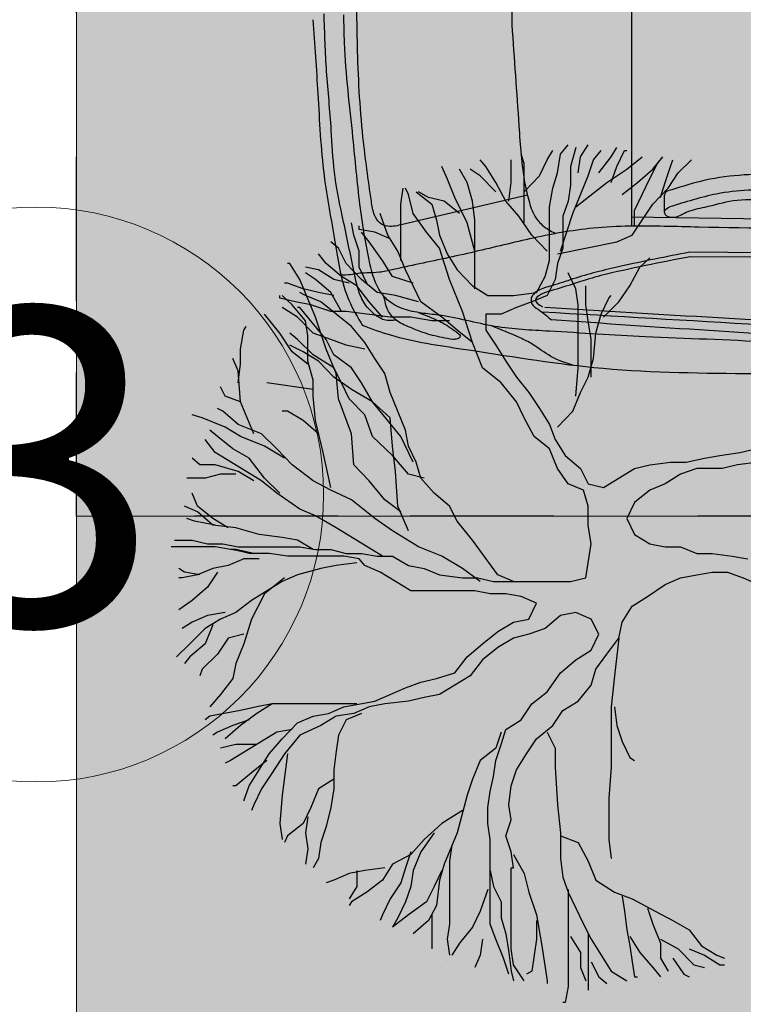
# Model space of a CAD drawing. Units: millimetres. Extents: x 6560 to 249073, y 11971 to 221971.
# Drawn here: x 81553 to 83152, y 100640 to 102815 of the extents above; entities that cross this region are included whole.
import ezdxf

# ---------------------------------------------------------------- set-up
doc = ezdxf.new("R2010")
doc.units = ezdxf.units.MM
doc.header["$LTSCALE"] = 0.5
for name, pattern in [('Demolished', [4.8, 3.2, -1.6]), ('IMPORT-BORDERX2', [444.5, 127, -63.5, 127, -63.5, 0, -63.5]), ('IMPORT-deni', [0])]:
    doc.linetypes.add(name, pattern=pattern)
for name, color, linetype, lineweight in [('0.09', 7, 'Continuous', 9), ('A-DETL-DEMO', 6, 'Demolished', 9), ('A-DETL-GENF', 253, 'Continuous', 18), ('A-DETL-THIN', 7, 'Continuous', 18), ('A-DOOR-GLAZ', 7, 'Continuous', 25), ('S-GRID-IDEN', 160, 'Continuous', 9)]:
    doc.layers.add(name, color=color, linetype=linetype, lineweight=lineweight)
doc.layers.add('G-IMPT', color=7, linetype='Continuous')
doc.styles.add('Avaza Mtavruli', font='Avazam.ttf', dxfattribs={"height": 180})

# ---------------------------------------------------------------- blocks, each defined once
blk = doc.blocks.new('4')
at = {"color": 8}
for p, q in [((6169.3792, 1330.2523), (6169.3792, 1330.2523)), ((6169.4417, 1330.2523), (6169.4417, 1330.2523)), ((6170.5042, 1330.2523), (6170.5042, 1330.2523)), ((6169.473, 1330.1898), (6169.473, 1330.1898)), ((6169.5355, 1330.1898), (6169.5355, 1330.1898)), ((6169.598, 1330.1898), (6169.598, 1330.1898)), ((6169.6605, 1330.1898), (6169.6605, 1330.1898)), ((6170.223, 1330.1898), (6170.223, 1330.1898)), ((6170.2855, 1330.1898), (6170.2855, 1330.1898)), ((6170.348, 1330.1898), (6170.348, 1330.1898)), ((6170.4105, 1330.1898), (6170.4105, 1330.1898)), ((6170.473, 1330.1898), (6170.473, 1330.1898)), ((6170.5355, 1330.1898), (6170.5355, 1330.1898)), ((6169.5042, 1330.1273), (6169.5042, 1330.1273)), ((6169.5667, 1330.1273), (6169.5667, 1330.1273)), ((6169.6292, 1330.1273), (6169.6292, 1330.1273)), ((6169.6917, 1330.1273), (6169.6917, 1330.1273)), ((6169.7542, 1330.1273), (6169.7542, 1330.1273)), ((6169.8167, 1330.1273), (6169.8167, 1330.1273)), ((6169.8792, 1330.1273), (6169.8792, 1330.1273)), ((6169.9417, 1330.1273), (6169.9417, 1330.1273)), ((6170.0042, 1330.1273), (6170.0042, 1330.1273)), ((6170.0667, 1330.1273), (6170.0667, 1330.1273)), ((6170.1292, 1330.1273), (6170.1292, 1330.1273)), ((6170.1917, 1330.1273), (6170.1917, 1330.1273)), ((6170.2542, 1330.1273), (6170.2542, 1330.1273)), ((6170.3167, 1330.1273), (6170.3167, 1330.1273)), ((6170.3792, 1330.1273), (6170.3792, 1330.1273)), ((6170.4417, 1330.1273), (6170.4417, 1330.1273)), ((6170.5042, 1330.1273), (6170.5042, 1330.1273))]:
    blk.add_line(p, q, dxfattribs=at)
at = {"color": 62}
for points in [[(6169.2838, 1333.2529), (6169.3435, 1333.2055), (6169.3614, 1333.1435), (6169.3734, 1333.0851), (6169.4032, 1333.0122), (6169.4421, 1332.9502), (6169.5018, 1332.8882), (6169.5615, 1332.8517), (6169.6601, 1332.8517), (6169.7497, 1332.8627), (6169.7825, 1332.9247), (6169.8004, 1332.9867), (6169.8004, 1333.1945), (6169.8124, 1333.2675), (6169.8303, 1333.3258), (6169.8423, 1333.3988), (6169.8721, 1333.4352)], [(6169.902, 1333.4243), (6169.8811, 1333.3514), (6169.8811, 1333.2784), (6169.8721, 1333.2164), (6169.8512, 1333.1581), (6169.8512, 1333.0341), (6169.8303, 1332.9757), (6169.8214, 1332.9137), (6169.7915, 1332.8517), (6169.7318, 1332.8262), (6169.672, 1332.8043)], [(6169.911, 1333.3258), (6169.9199, 1333.3878), (6169.9498, 1333.4352)], [(6169.9916, 1333.3258), (6170.0394, 1333.3878), (6170.0603, 1333.4243)], [(6169.7019, 1333.1325), (6169.7019, 1333.3623), (6169.6899, 1333.3988)], [(6169.7019, 1333.2529), (6169.7616, 1333.3149), (6169.7915, 1333.3769), (6169.8124, 1333.4134)], [(6169.8423, 1333.0231), (6169.89, 1333.169), (6169.9498, 1333.3149), (6169.9707, 1333.3769), (6170.0005, 1333.4134)], [(6169.902, 1333.1945), (6170.0215, 1333.2894), (6170.0991, 1333.3404), (6170.1588, 1333.3878)], [(6170.0394, 1333.2894), (6170.0603, 1333.3514), (6170.0901, 1333.4134), (6170.0991, 1333.4134)], [(6170.0812, 1333.242), (6170.1409, 1333.2894), (6170.2006, 1333.3404), (6170.2395, 1333.3878)], [(6170.129, 1333.1216), (6170.129, 1333.18), (6170.1887, 1333.304), (6170.2186, 1333.3623), (6170.2395, 1333.3878)], [(6169.7915, 1333.0231), (6169.7318, 1333.0851), (6169.681, 1333.1581), (6169.6302, 1333.2164), (6169.5914, 1333.2894), (6169.5526, 1333.3514), (6169.5317, 1333.3769)], [(6169.6422, 1333.2164), (6169.6511, 1333.2894), (6169.6511, 1333.3769)], [(6169.8303, 1333.0122), (6170.0603, 1333.0596), (6170.12, 1333.0851), (6170.1588, 1333.1435), (6170.2006, 1333.2055), (6170.2604, 1333.2675), (6170.2992, 1333.3258), (6170.35, 1333.3769)], [(6170.2305, 1333.231), (6170.2484, 1333.2894), (6170.2693, 1333.3514), (6170.2783, 1333.3769)], [(6169.5108, 1332.8773), (6169.5108, 1333.1435), (6169.5018, 1333.2164), (6169.4809, 1333.2894), (6169.451, 1333.3404)], [(6169.5914, 1333.2529), (6169.5317, 1333.3149), (6169.4928, 1333.3404)], [(6168.346, 1331.9035), (6168.4147, 1331.9035), (6168.4744, 1331.8889), (6168.5341, 1331.8889), (6168.5939, 1331.878), (6168.8328, 1331.878), (6168.8925, 1331.867), (6168.9523, 1331.867), (6169.012, 1331.8524), (6169.0717, 1331.8524), (6169.1315, 1331.8415), (6169.1912, 1331.8415), (6169.2539, 1331.805), (6169.3136, 1331.7941), (6169.3734, 1331.7686), (6169.463, 1331.7576), (6169.5227, 1331.7576), (6169.5824, 1331.743), (6169.8811, 1331.743), (6169.9408, 1331.7576), (6169.9498, 1331.816), (6169.9617, 1331.8889), (6169.9498, 1331.9619), (6169.9498, 1332.0348), (6169.9319, 1332.0968), (6169.8721, 1332.1223), (6169.8303, 1332.1807), (6169.8004, 1332.2573), (6169.7407, 1332.3047), (6169.7019, 1332.3776), (6169.672, 1332.4396), (6169.6123, 1332.5126), (6169.5406, 1332.5709), (6169.5018, 1332.6694), (6169.463, 1332.7897), (6169.4122, 1332.9137), (6169.3734, 1333.0341), (6169.3226, 1333.0961), (6169.2718, 1333.169), (6169.2539, 1333.242), (6169.242, 1333.2675)], [(6169.224, 1332.9867), (6169.224, 1333.2055), (6169.233, 1333.2675)], [(6169.5018, 1332.6694), (6169.4421, 1332.7168), (6169.3823, 1332.7678), (6169.3017, 1332.8262), (6169.242, 1332.9502), (6169.2121, 1333.0231), (6169.1733, 1333.0851), (6169.1524, 1333.1435), (6169.1434, 1333.169)], [(6169.0926, 1332.8991), (6169.0628, 1332.9611), (6169.0628, 1333.0231), (6169.0419, 1333.0851), (6169.0329, 1333.1325)], [(6169.1822, 1333.0705), (6169.1225, 1333.0961), (6169.0628, 1333.107), (6169.0628, 1333.1216)], [(6169.2718, 1332.8991), (6169.1912, 1332.9247), (6169.1524, 1332.9867), (6169.1016, 1333.0596), (6169.0717, 1333.0961)], [(6169.2927, 1332.8262), (6169.2031, 1332.8517), (6169.1315, 1332.8627), (6169.0717, 1332.9137), (6169.012, 1332.9757), (6168.9821, 1333.0341), (6168.9523, 1333.0596)], [(6169.1524, 1332.7678), (6169.1016, 1332.8262), (6169.0538, 1332.8882), (6168.9941, 1332.9247), (6168.9343, 1332.9757), (6168.9045, 1333.0122)], [(6169.224, 1332.0129), (6169.1613, 1332.0603), (6169.1016, 1332.1333), (6169.0419, 1332.1953), (6169.0329, 1332.3156), (6168.9821, 1332.4506), (6168.9732, 1332.549), (6168.9343, 1332.6438), (6168.8925, 1332.7678), (6168.8328, 1332.9137), (6168.794, 1332.9757), (6168.785, 1332.9757)], [(6169.0239, 1332.8991), (6168.9642, 1332.9137), (6168.9045, 1332.9502), (6168.8537, 1332.9611)], [(6168.9941, 1332.7897), (6168.9523, 1332.8627), (6168.8925, 1332.9137), (6168.8537, 1332.9393)], [(6168.9642, 1332.8517), (6168.9045, 1332.8627), (6168.8447, 1332.8773), (6168.785, 1332.8991), (6168.7731, 1332.8991)], [(6169.4122, 1332.7533), (6169.3435, 1332.7533), (6169.2629, 1332.7678), (6169.1822, 1332.7678), (6169.0926, 1332.7788), (6169.012, 1332.7897), (6168.9523, 1332.7897), (6168.8746, 1332.8153), (6168.8149, 1332.8262), (6168.7551, 1332.8408), (6168.7551, 1332.8517)], [(6168.9523, 1332.1077), (6168.9224, 1332.2427), (6168.8925, 1332.3667), (6168.8836, 1332.4615), (6168.8836, 1332.5235), (6168.8627, 1332.5964), (6168.8627, 1332.6949), (6168.8537, 1332.7533), (6168.8029, 1332.8153), (6168.7641, 1332.8517)], [(6168.8627, 1332.5855), (6168.8029, 1332.6329), (6168.7551, 1332.7058), (6168.6954, 1332.7788)], [(6169.0837, 1332.6438), (6169.012, 1332.6584), (6168.9523, 1332.6803), (6168.8836, 1332.7058), (6168.8238, 1332.7678), (6168.7641, 1332.8043)], [(6168.5939, 1332.5126), (6168.6028, 1332.5855), (6168.6028, 1332.6438), (6168.6148, 1332.7168), (6168.6237, 1332.7314)], [(6168.6536, 1332.3156), (6168.6028, 1332.4396), (6168.5939, 1332.56), (6168.573, 1332.6074)], [(6168.6028, 1332.4396), (6168.5431, 1332.4615), (6168.5252, 1332.498)], [(6169.5317, 1331.743), (6169.463, 1331.7941), (6169.3823, 1331.8415), (6169.2927, 1331.878), (6169.1912, 1331.94), (6169.1225, 1331.9874), (6169.0329, 1332.0603), (6168.9523, 1332.0968), (6168.8836, 1332.1333), (6168.8029, 1332.1953), (6168.7432, 1332.2573), (6168.6835, 1332.3156), (6168.5939, 1332.3521), (6168.5341, 1332.4031), (6168.5132, 1332.4141)], [(6168.7731, 1332.2208), (6168.6954, 1332.2682), (6168.6028, 1332.3047), (6168.5431, 1332.3411), (6168.4535, 1332.3776), (6168.4147, 1332.3886)], [(6168.7551, 1332.0859), (6168.6954, 1332.1442), (6168.6357, 1332.2208), (6168.573, 1332.2573), (6168.5132, 1332.3047), (6168.4834, 1332.3302)], [(6169.1524, 1331.8415), (6168.9732, 1331.9509), (6168.8925, 1331.9983), (6168.8328, 1332.0239), (6168.7432, 1332.0859), (6168.6835, 1332.1333), (6168.5043, 1332.2427), (6168.4655, 1332.2937)], [(6168.6536, 1332.1333), (6168.5939, 1332.1697), (6168.5043, 1332.1953), (6168.4445, 1332.1953), (6168.4147, 1332.2208)], [(6168.5849, 1332.1588), (6168.5252, 1332.1588), (6168.4655, 1332.1442), (6168.3938, 1332.1442)], [(6168.555, 1331.9509), (6168.4953, 1331.9874), (6168.4356, 1332.0348), (6168.4147, 1332.0859)], [(6168.8836, 1331.867), (6168.8238, 1331.9035), (6168.7641, 1331.9144), (6168.6745, 1331.9254), (6168.5849, 1331.9509), (6168.4953, 1331.9619), (6168.4356, 1332.0129), (6168.3848, 1332.0348)], [(6168.5043, 1331.9619), (6168.4236, 1331.9764), (6168.3938, 1331.9874)], [(6168.564, 1331.867), (6168.5043, 1331.878), (6168.334, 1331.878)], [(6168.6745, 1331.8306), (6168.6148, 1331.8306), (6168.555, 1331.805), (6168.4953, 1331.7941), (6168.4356, 1331.7686), (6168.3759, 1331.7576), (6168.3639, 1331.7576)], [(6169.0538, 1331.816), (6168.9732, 1331.805), (6168.9134, 1331.7941), (6168.8238, 1331.7686), (6168.7641, 1331.743), (6168.6446, 1331.6701), (6168.5849, 1331.6227), (6168.5252, 1331.5972), (6168.4655, 1331.5607), (6168.4057, 1331.5023), (6168.3549, 1331.4513)], [(6168.4445, 1331.7686), (6168.3848, 1331.7795), (6168.3639, 1331.7941)], [(6168.5132, 1331.7795), (6168.4744, 1331.7212), (6168.4147, 1331.6701), (6168.3639, 1331.6336)], [(6168.7731, 1331.7576), (6168.6954, 1331.6956), (6168.6446, 1331.5972), (6168.6148, 1331.5023), (6168.5849, 1331.4257), (6168.573, 1331.3674), (6168.5252, 1331.3054), (6168.4834, 1331.258)], [(6168.5431, 1331.6227), (6168.4744, 1331.6117), (6168.4147, 1331.5862), (6168.3759, 1331.5607)], [(6168.4953, 1331.5753), (6168.4655, 1331.5023), (6168.4057, 1331.4513), (6168.3848, 1331.4257)], [(6168.6148, 1331.5388), (6168.555, 1331.5242), (6168.5132, 1331.4622), (6168.4535, 1331.4039), (6168.4445, 1331.3783)], [(6169.0538, 1331.2689), (6168.7253, 1331.2689), (6168.6656, 1331.258), (6168.6028, 1331.2434), (6168.4834, 1331.2215), (6168.4655, 1331.2069)]]:
    blk.add_lwpolyline(points, dxfattribs=at)
at = {"color": 64}
for points in [[(6169.5108, 1333.0231), (6169.4809, 1333.1325), (6169.4331, 1333.231), (6169.4032, 1333.304), (6169.3823, 1333.3514)], [(6169.451, 1333.169), (6169.3913, 1333.2164), (6169.3316, 1333.231), (6169.2927, 1333.2529)], [(6170.0095, 1332.7678), (6170.0692, 1332.8262), (6170.1111, 1332.8882), (6170.1499, 1332.9611), (6170.1887, 1332.9976)], [(6169.902, 1332.4615), (6169.911, 1332.5709), (6169.911, 1332.8153), (6169.902, 1332.8773), (6169.8721, 1332.9393)], [(6169.9617, 1332.5344), (6169.9617, 1332.6803), (6169.9498, 1332.7533), (6169.9408, 1332.8153), (6169.9408, 1332.8882)], [(6169.6601, 1331.743), (6169.6003, 1331.7686), (6169.5018, 1331.9035), (6169.4421, 1331.9764), (6169.4122, 1332.0348), (6169.3525, 1332.0859), (6169.3017, 1332.1442), (6169.2838, 1332.2062), (6169.2539, 1332.2682), (6169.242, 1332.3302), (6169.1822, 1332.4761), (6169.1613, 1332.549), (6169.1225, 1332.6074), (6169.0837, 1332.6694), (6169.0329, 1332.7314), (6168.9134, 1332.8262), (6168.8537, 1332.8517), (6168.8328, 1332.8627)], [(6169.8303, 1332.3411), (6169.89, 1332.4031), (6169.9199, 1332.4761), (6169.9498, 1332.5344), (6169.9707, 1332.6074), (6169.9796, 1332.7058), (6170.0005, 1332.7788), (6170.0304, 1332.8408), (6170.0394, 1332.8517)], [(6169.2718, 1332.2062), (6169.224, 1332.3047), (6169.1135, 1332.4396), (6169.0717, 1332.5126), (6169.0329, 1332.5709), (6168.9642, 1332.622), (6168.9343, 1332.6803), (6168.8328, 1332.8043), (6168.8238, 1332.8043)], [(6169.6123, 1332.7788), (6169.5526, 1332.7788), (6169.5526, 1332.7168), (6169.5914, 1332.6584), (6169.6302, 1332.5964), (6169.672, 1332.5344), (6169.7198, 1332.4761), (6169.7616, 1332.4141)], [(6169.672, 1332.8043), (6169.6123, 1332.7788)], [(6169.7616, 1332.4141), (6169.8004, 1332.3521), (6169.8214, 1332.2937), (6169.8602, 1332.2317), (6169.9199, 1332.1807), (6169.9498, 1332.1223), (6170.0095, 1332.1077), (6170.129, 1332.1807), (6170.1887, 1332.1953), (6170.2693, 1332.2062), (6170.3291, 1332.2062), (6170.4007, 1332.2208), (6170.4605, 1332.2317), (6170.5381, 1332.2427), (6170.5979, 1332.2573)], [(6169.3136, 1332.1442), (6169.2539, 1332.1588), (6169.1912, 1332.2317), (6169.1135, 1332.3047), (6169.0837, 1332.3886), (6169.0239, 1332.4506), (6168.9941, 1332.5126), (6168.9642, 1332.5709), (6168.8836, 1332.622), (6168.8238, 1332.6803), (6168.794, 1332.7058)], [(6170.6098, 1332.2062), (6170.5292, 1332.1953), (6170.4694, 1332.1807), (6170.3709, 1332.1807), (6170.3082, 1332.1588), (6170.2484, 1332.1223), (6170.1887, 1332.0968), (6170.129, 1332.0494), (6170.0991, 1331.9874), (6170.129, 1331.9254), (6170.1887, 1331.8889), (6170.2484, 1331.878), (6170.3082, 1331.878), (6170.3709, 1331.8524), (6170.4306, 1331.8524), (6170.5083, 1331.8415), (6170.568, 1331.8306)], [(6169.2539, 1331.94), (6169.2121, 1332.0348), (6169.2031, 1332.1697), (6169.1912, 1332.2682), (6169.1822, 1332.3776), (6169.1135, 1332.4396), (6169.0329, 1332.487), (6168.9642, 1332.5344), (6168.9045, 1332.5964), (6168.8447, 1332.6329), (6168.794, 1332.6584)], [(6168.8836, 1332.487), (6168.7044, 1332.5126)], [(6168.9045, 1332.3156), (6168.8447, 1332.3667), (6168.785, 1332.4031), (6168.7641, 1332.4031)], [(6169.0628, 1331.8306), (6169.003, 1331.8415), (6168.785, 1331.8415), (6168.7133, 1331.8524), (6168.6357, 1331.8524), (6168.573, 1331.867), (6168.6536, 1331.8524), (6168.5849, 1331.867), (6168.564, 1331.867)], [(6169.4331, 1331.3893), (6169.4809, 1331.4513), (6169.5406, 1331.5023), (6169.6003, 1331.5497), (6169.6601, 1331.5862), (6169.7198, 1331.5972), (6169.7497, 1331.6592), (6169.6899, 1331.6847), (6169.6302, 1331.6956), (6169.5705, 1331.6956), (6169.5108, 1331.7066), (6169.2629, 1331.7066), (6169.1434, 1331.7795), (6169.0837, 1331.805), (6169.0628, 1331.8306)], [(6169.6601, 1330.6343), (6169.6511, 1330.6963), (6169.6302, 1330.7583), (6169.6511, 1330.8203), (6169.6422, 1330.8787), (6169.6511, 1330.9516), (6169.672, 1331.0136), (6169.7109, 1331.0756), (6169.7497, 1331.134), (6169.8124, 1331.185), (6169.8512, 1331.2434), (6169.911, 1331.2799), (6169.9617, 1331.3419), (6169.9796, 1331.4039), (6170.0215, 1331.4622), (6170.0692, 1331.5242), (6170.0812, 1331.5862), (6170.12, 1331.6482), (6170.1797, 1331.6847), (6170.2484, 1331.7321), (6170.3082, 1331.7576), (6170.3709, 1331.7686), (6170.4306, 1331.7795), (6170.4903, 1331.7795), (6170.5501, 1331.7576), (6170.6098, 1331.7321)], [(6169.5705, 1330.6854), (6169.5705, 1330.7438), (6169.5615, 1330.8057), (6169.5615, 1330.8677), (6169.5705, 1330.9297), (6169.5824, 1330.9881), (6169.5914, 1331.0501), (6169.6123, 1331.1121), (6169.6302, 1331.1705), (6169.6899, 1331.2069), (6169.7318, 1331.2689), (6169.7915, 1331.3163), (6169.8423, 1331.3893), (6169.902, 1331.4403), (6169.9617, 1331.4768), (6169.9916, 1331.5388), (6169.9617, 1331.5972), (6169.902, 1331.6227), (6169.8423, 1331.6117), (6169.7825, 1331.5607), (6169.7198, 1331.5388), (6169.6601, 1331.5242), (6169.6003, 1331.4877), (6169.5406, 1331.4403), (6169.4928, 1331.3783), (6169.3734, 1331.3054), (6169.3136, 1331.2944), (6169.2539, 1331.2799), (6169.1613, 1331.2689), (6169.1016, 1331.258), (6169.0419, 1331.2325), (6168.9732, 1331.2215), (6168.9134, 1331.185), (6168.8328, 1331.1486), (6168.7731, 1331.0756), (6168.7253, 1331.0027), (6168.6835, 1330.9407), (6168.6536, 1330.8787), (6168.6446, 1330.8568)], [(6170.0692, 1331.5242), (6170.0513, 1331.3783), (6170.0394, 1331.258), (6170.0394, 1331.0246), (6170.0304, 1330.9042), (6170.0304, 1330.7438), (6170.0394, 1330.6708)], [(6168.6148, 1330.8933), (6168.6357, 1330.9516), (6168.7133, 1331.0756), (6168.7641, 1331.134), (6168.8238, 1331.196), (6168.8836, 1331.2215), (6168.9433, 1331.2325), (6169.003, 1331.258), (6169.1225, 1331.2799), (6169.242, 1331.3309), (6169.3017, 1331.3528), (6169.3614, 1331.3674), (6169.4331, 1331.3893)], [(6168.7253, 1331.2689), (6168.6656, 1331.2325), (6168.6028, 1331.185), (6168.5431, 1331.134)], [(6170.0513, 1331.258), (6170.0603, 1331.185), (6170.0812, 1331.123), (6170.1111, 1331.061), (6170.129, 1331.0501)], [(6169.0717, 1331.2325), (6169.012, 1331.2069), (6168.9821, 1331.1486), (6168.9732, 1331.0866), (6168.9642, 1331.0136), (6168.9642, 1330.9407), (6168.9523, 1330.8677), (6168.9343, 1330.7948), (6168.9134, 1330.7328), (6168.9045, 1330.6708), (6168.8836, 1330.6343)], [(6168.6357, 1331.2069), (6168.573, 1331.185), (6168.5132, 1331.1595), (6168.4953, 1331.1486)], [(6168.8029, 1331.1705), (6168.7432, 1331.1595), (6168.564, 1331.0501), (6168.5431, 1331.0392)], [(6169.6123, 1331.1595), (6169.5914, 1331.0975), (6169.5317, 1331.0501), (6169.5018, 1330.9772), (6169.4809, 1330.9152), (6169.4421, 1330.7693), (6169.3913, 1330.6489), (6169.3734, 1330.5869), (6169.3614, 1330.4885), (6169.3316, 1330.4301), (6169.2718, 1330.379)], [(6169.7915, 1331.1595), (6169.8214, 1331.0975), (6169.8214, 1331.0246), (6169.8303, 1330.8787), (6169.8423, 1330.7693), (6169.8423, 1330.6708), (6169.8512, 1330.5979), (6169.8721, 1330.5395), (6169.9319, 1330.4155), (6169.9617, 1330.3572), (6170.0394, 1330.2332), (6170.0991, 1330.1967)], [(6168.6656, 1331.1121), (6168.5849, 1331.1121), (6168.5252, 1331.0975)], [(6168.785, 1331.0756), (6168.7641, 1330.9152), (6168.7551, 1330.8057), (6168.7641, 1330.7438)], [(6168.7044, 1331.0501), (6168.6446, 1331.0027), (6168.5849, 1330.9516), (6168.573, 1330.9516)], [(6168.9642, 1330.9772), (6168.9045, 1330.9407), (6168.8746, 1330.8677), (6168.8447, 1330.8057), (6168.785, 1330.7583), (6168.7731, 1330.7328)], [(6168.8627, 1330.8313), (6168.8537, 1330.7693), (6168.8627, 1330.7073), (6168.8537, 1330.6489)], [(6169.463, 1330.8568), (6169.3823, 1330.8057), (6169.3136, 1330.7438), (6169.2629, 1330.6854), (6169.1912, 1330.6489), (6169.1524, 1330.5869), (6169.0926, 1330.5395), (6169.0329, 1330.503), (6169.0239, 1330.4885)], [(6169.3525, 1330.7693), (6169.3017, 1330.6963), (6169.2718, 1330.6234), (6169.2629, 1330.5614), (6169.242, 1330.503), (6169.2121, 1330.441), (6169.1912, 1330.4046)], [(6169.8423, 1330.7583), (6169.911, 1330.7328), (6169.9498, 1330.6599), (6169.9796, 1330.5869), (6170.0513, 1330.5395), (6170.12, 1330.514), (6170.2096, 1330.4666), (6170.2783, 1330.4301), (6170.341, 1330.3936), (6170.3888, 1330.3316), (6170.4485, 1330.2952), (6170.4784, 1330.2842)], [(6169.4212, 1330.7219), (6169.4122, 1330.6599), (6169.4122, 1330.4155), (6169.4032, 1330.3572), (6169.4122, 1330.2952)], [(6169.2629, 1330.6963), (6169.242, 1330.6343), (6169.224, 1330.576), (6169.1822, 1330.514), (6169.1524, 1330.452), (6169.1434, 1330.4301)], [(6169.6422, 1330.2222), (6169.6213, 1330.2842), (6169.5914, 1330.3572), (6169.5705, 1330.4155), (6169.5705, 1330.6854)], [(6169.6601, 1330.6854), (6169.7019, 1330.6125), (6169.7198, 1330.5395), (6169.7497, 1330.452), (6169.7706, 1330.3316), (6169.7915, 1330.1967), (6169.7915, 1330.1858)], [(6169.1613, 1330.6343), (6169.0837, 1330.6234), (6169.0239, 1330.6125), (6168.9642, 1330.5869), (6168.9343, 1330.576)], [(6169.0538, 1330.6234), (6169.0538, 1330.5614), (6169.0239, 1330.514)], [(6169.3823, 1330.6234), (6169.3525, 1330.5614), (6169.3226, 1330.503), (6169.2539, 1330.452), (6169.1912, 1330.4046)], [(6169.5705, 1330.6234), (6169.5824, 1330.5614), (6169.6123, 1330.503), (6169.6123, 1330.441), (6169.6302, 1330.379), (6169.6422, 1330.3061), (6169.6511, 1330.2332), (6169.6601, 1330.1967)], [(6169.7019, 1330.1967), (6169.6601, 1330.2587), (6169.6511, 1330.3207), (6169.6511, 1330.6343), (6169.6601, 1330.6343)], [(6169.5615, 1330.5505), (6169.5317, 1330.4666), (6169.5018, 1330.4046), (6169.451, 1330.3426), (6169.4212, 1330.2952)], [(6169.8721, 1330.5505), (6169.8721, 1330.1748), (6169.8602, 1330.1128), (6169.8512, 1330.1128)], [(6170.0812, 1330.5249), (6170.0901, 1330.4666), (6170.0991, 1330.3936), (6170.1111, 1330.3316), (6170.12, 1330.2696), (6170.129, 1330.2113), (6170.1409, 1330.2113)], [(6169.3435, 1330.452), (6169.3435, 1330.3207)], [(6170.1797, 1330.4775), (6170.2006, 1330.4155), (6170.2305, 1330.3426), (6170.2305, 1330.2842), (6170.2604, 1330.2332)], [(6169.7497, 1330.4301), (6169.7497, 1330.3572), (6169.7318, 1330.2332), (6169.7109, 1330.2222)], [(6169.9498, 1330.379), (6169.9498, 1330.1602)], [(6169.5406, 1330.3572), (6169.5317, 1330.2952), (6169.5108, 1330.2478)], [(6169.8811, 1330.3681), (6169.9199, 1330.3061), (6169.9199, 1330.2478), (6169.9408, 1330.1967)], [(6170.1111, 1330.3681), (6170.1499, 1330.3061), (6170.2006, 1330.2478), (6170.2305, 1330.2113)], [(6170.2305, 1330.3572), (6170.2992, 1330.3207), (6170.3589, 1330.2587), (6170.4007, 1330.2478)], [(6170.341, 1330.3207), (6170.4007, 1330.2952), (6170.4605, 1330.2587), (6170.4784, 1330.2587)], [(6169.9617, 1330.2696), (6169.9916, 1330.2113), (6170.0215, 1330.1858)], [(6170.2783, 1330.2842), (6170.3201, 1330.2222), (6170.341, 1330.2113)]]:
    blk.add_lwpolyline(points, dxfattribs=at)
blk = doc.blocks.new('BMW_X5-_2_12_D_8202 - BMW X5 plan_dwg_x5-p-379382--1 სართული')
at = {"layer": 'G-IMPT'}
for p, q in [((2438.8, 8599.6), (3861, 8589.1)), ((3534.6, 8601.5), (3861.1, 8599.1)), ((3989.4, 8511.1), (2304.2, 8535.9)), ((4219.7, 8462.9), (4495.7, 8527.6)), ((3916.5, 8499.8), (3916.5, 8463.3))]:
    blk.add_line(p, q, dxfattribs=at)
at = {"layer": 'G-IMPT', "flags": 128}
for points in [[(3989.4, 7341.1), (3989.4, 7936.4), (3989.4, 8531.6)], [(4254.2, 7785.9), (4254.2, 7936.4), (4254.2, 8086.9)]]:
    blk.add_lwpolyline(points, dxfattribs=at)
at = {"layer": 'G-IMPT'}
blk.add_arc((3906.5, 8463.3), 10, 287.5083, 0, dxfattribs=at)
for points, knots in [([(1822.5, 8866), (1992.7, 8868.3), (2349, 8864.1), (2987.8, 8866.7), (3567, 8859.8), (4059.7, 8853.9), (4318.9, 8808.8), (4491.7, 8785.2), (4563.3, 8758.7), (4583.9, 8751.1)], [0.069293, 0.069293, 0.069293, 0.069293, 0.1722401, 0.2845904, 0.4554356, 0.5228586, 0.5816435, 0.614478, 0.6277141, 0.6277141, 0.6277141, 0.6277141]), ([(3005.6, 8845.4), (3052.3, 8845.5), (3132, 8845.6), (3228.3, 8816.7), (3338.1, 8800.5), (3487.8, 8806.4), (3706.2, 8783.6), (3939.2, 8778.9), (4140.6, 8764.7), (4294.2, 8757.3), (4386.9, 8730.2), (4467.8, 8722.8), (4519.7, 8709.4), (4557.1, 8661), (4574.5, 8587.6), (4592.3, 8475.9), (4606.1, 8315.3), (4623.4, 8176.1), (4624.9, 8085.6), (4625.3, 8065)], [0, 0, 0, 0, 0.139213, 0.237376, 0.299843, 0.471338, 0.684922, 0.957965, 1.169913, 1.290862, 1.418375, 1.45573, 1.53689, 1.566546, 1.634881, 1.758912, 1.907883, 2.117506, 2.179262, 2.179262, 2.179262, 2.179262]), ([(4117.2, 8839.4), (4134.7, 8833.7), (4167.8, 8822.9), (4202.7, 8794.2), (4247.5, 8772.2), (4278.6, 8759.9), (4300.3, 8751.2)], [0, 0, 0, 0, 0.0545759, 0.1035024, 0.1338157, 0.2038433, 0.2038433, 0.2038433, 0.2038433]), ([(1743.2, 8797.8), (1826, 8800.1), (2043.2, 8806.1), (2412, 8807.1), (2904.5, 8796.5), (3495.4, 8785.6), (3934, 8754.8), (4166.3, 8738.5)], [0, 0, 0, 0, 0.24841, 0.652007, 1.106107, 1.72636, 2.424739, 2.424739, 2.424739, 2.424739]), ([(1747.4, 8782.2), (1916.4, 8784.3), (2298.3, 8789.1), (2816.3, 8779), (3298.5, 8770.8), (3729.9, 8748.6), (4025.2, 8730.9), (4187.3, 8721.2)], [0, 0, 0, 0, 0.507246, 1.145726, 1.553988, 1.954057, 2.441418, 2.441418, 2.441418, 2.441418]), ([(4460.6, 8722.3), (4453, 8725.3), (4437.4, 8731.5), (4416.1, 8740.1), (4397.3, 8750.5), (4383.3, 8760.3), (4373.7, 8767.6), (4368.1, 8771.9), (4367.9, 8775.7), (4370, 8779.1), (4376.1, 8780.8), (4381, 8781.4), (4384.1, 8781.8)], [0, 0, 0, 0, 0.0244761, 0.0502876, 0.0687082, 0.089073, 0.101057, 0.1061115, 0.108422, 0.1118895, 0.1170419, 0.1266279, 0.1266279, 0.1266279, 0.1266279]), ([(4384.1, 8781.8), (4392, 8780.5), (4414.4, 8776.8), (4447.6, 8768.3), (4481.1, 8754.3), (4510.4, 8741.8), (4530.7, 8717), (4534.6, 8697.1), (4536.6, 8686.7)], [0, 0, 0, 0, 0.0240969, 0.0681104, 0.1021919, 0.1333515, 0.1623976, 0.1936516, 0.1936516, 0.1936516, 0.1936516]), ([(4694.2, 8075.4), (4690.1, 8129.8), (4681.5, 8244.5), (4674.5, 8409.6), (4644.5, 8560.1), (4628.6, 8676.3), (4594.8, 8732.8), (4583.9, 8751.1)], [0, 0, 0, 0, 0.1639808, 0.3452811, 0.49362, 0.6263466, 0.6899414, 0.6899414, 0.6899414, 0.6899414]), ([(3702, 8739.5), (3734.1, 8737.7), (3766.2, 8735.9), (3925.8, 8726.8), (4053.4, 8719.2), (4180.9, 8711.5)], [1.9557945, 1.9557945, 1.9557945, 1.9557945, 2.0522757, 2.0522757, 2.4355773, 2.4355773, 2.4355773, 2.4355773]), ([(3861, 8589.1), (3912.4, 8599.1), (3999, 8615.9), (4100.9, 8640.9), (4160.1, 8662.5), (4192.2, 8669.8), (4207.6, 8682.2), (4212.7, 8693), (4209.8, 8706.4), (4189.7, 8718.4), (4175.7, 8730.4), (4166.3, 8738.5)], [0, 0, 0, 0, 0.157263, 0.2648741, 0.3136208, 0.3469192, 0.3620065, 0.371019, 0.3815509, 0.3994818, 0.4374716, 0.4374716, 0.4374716, 0.4374716]), ([(4509.4, 8739.4), (4518.6, 8740.2), (4536.1, 8741.5), (4561.3, 8724.4), (4583, 8701.2), (4596.2, 8665.3), (4609.1, 8600.9), (4627.4, 8515.8), (4648.5, 8413.9), (4652.6, 8307), (4664.8, 8190.8), (4667.6, 8104.9), (4669, 8062.2)], [0, 0, 0, 0, 0.0269338, 0.051042, 0.0874844, 0.1213194, 0.1636914, 0.2849469, 0.3824262, 0.4752122, 0.605, 0.7330734, 0.7330734, 0.7330734, 0.7330734]), ([(1437.7, 8692.3), (1444.1, 8696.5), (1458.7, 8706.1), (1497.4, 8711.5), (1550.7, 8715.3), (1645.2, 8696.7), (1762.2, 8665.8), (1896.2, 8635.5), (2008.6, 8600.7), (2086.2, 8581), (2147.4, 8568.9), (2218.5, 8559.4), (2357.7, 8554.3), (2566.5, 8550.1), (2858.8, 8544.8), (3170.7, 8542.6), (3509.4, 8535.5), (3774, 8536.8), (3969.3, 8529.8), (4095, 8535.5), (4212.2, 8557.7), (4344.1, 8591), (4445.7, 8612), (4513, 8626.6), (4546.3, 8634.3), (4571.8, 8634.6), (4593.1, 8635.5), (4611.8, 8639.8), (4624.6, 8639.5), (4631.7, 8639.4)], [0, 0, 0, 0, 0.02279, 0.051623, 0.11524, 0.182931, 0.338151, 0.479539, 0.594583, 0.690992, 0.719355, 0.781807, 0.906076, 1.136688, 1.408439, 1.783202, 2.072429, 2.424487, 2.577198, 2.658482, 2.801173, 2.933935, 3.066814, 3.112242, 3.140895, 3.168975, 3.188207, 3.204931, 3.226266, 3.226266, 3.226266, 3.226266]), ([(4200.4, 8690.9), (4203.9, 8696.7), (4201.8, 8699.1), (4190, 8707), (4188, 8708.3), (4186.1, 8709.7)], [0.36353308, 0.36353308, 0.36353308, 0.36353308, 0.39786376, 0.39786376, 0.40457325, 0.40457325, 0.40457325, 0.40457325]), ([(4254.2, 8086.9), (4248.8, 8161.2), (4240.3, 8278.1), (4231.9, 8409.9), (4216.7, 8477.4), (4204.3, 8511.7), (4182.2, 8535.1), (4165.1, 8543.6), (4156.5, 8547.8)], [0, 0, 0, 0, 0.2237134, 0.3521925, 0.3945554, 0.431505, 0.459827, 0.4884478, 0.4884478, 0.4884478, 0.4884478]), ([(4495.7, 8527.6), (4506.4, 8530.4), (4523.6, 8534.8), (4547.8, 8525.7), (4560.5, 8504), (4569.7, 8439.5), (4587.7, 8315.2), (4594.8, 8174.2), (4596.2, 8080.9), (4596.6, 8055.3)], [0, 0, 0, 0, 0.0325062, 0.0520172, 0.0725459, 0.1043275, 0.2466578, 0.4499921, 0.5267324, 0.5267324, 0.5267324, 0.5267324]), ([(3690.5, 8474.2), (3715.6, 8473.2), (3762.3, 8471.4), (3820.5, 8489.5), (3866.3, 8497.5), (3892.6, 8515.7), (3913.8, 8510.2), (3918.6, 8495.7), (3910.5, 8491.7), (3905.1, 8489.1)], [0, 0, 0, 0, 0.0747363, 0.1390193, 0.1811903, 0.2137541, 0.230122, 0.2377701, 0.2528326, 0.2528326, 0.2528326, 0.2528326]), ([(3668, 8452.2), (3689.3, 8451.7), (3733.9, 8450.5), (3814.3, 8460.4), (3870.9, 8478.2), (3905.1, 8489.1)], [0, 0, 0, 0, 0.0637362, 0.1338792, 0.2414618, 0.2414618, 0.2414618, 0.2414618])]:
    blk.add_open_spline(points, degree=3, knots=knots, dxfattribs=at)
for points in [[(4161.3, 8672.4), (4178.3, 8677.2), (4195.1, 8682.3), (4200.4, 8690.9)], [(4057.3, 8640.8), (4092.3, 8649.7), (4125.1, 8662), (4161.3, 8672.4)], [(3859.1, 8598.9), (3925.5, 8611.8), (3992.1, 8624.4), (4057.3, 8640.8)], [(3837.1, 8432.6), (3862.1, 8438.9), (3886.1, 8446.4), (3909.6, 8453.7)], [(3667.1, 8417.2), (3721.1, 8415.8), (3782, 8418.9), (3837.1, 8432.6)]]:
    blk.add_open_spline(points, degree=3, dxfattribs=at)
blk = doc.blocks.new('BMW_X5-_2_12_D_8202 - BMW X5 plan_dwg-379381--1 სართული')
blk.add_blockref('BMW_X5-_2_12_D_8202 - BMW X5 plan_dwg_x5-p-379382--1 სართული', (-41.3, -6841.2))
blk = doc.blocks.new('BMW_X5-_2_12_D_8202 - BMW_X5-_2_12_D_8202-379421--1 სართული')
at = {"rotation": 90.0000000000001}
blk.add_blockref('BMW_X5-_2_12_D_8202 - BMW X5 plan_dwg-379381--1 სართული', (1095.2, -2393.9), dxfattribs=at)
blk = doc.blocks.new('Grid - Grid Head - Circle-50561-1')
at = {"layer": 'S-GRID-IDEN'}
blk.add_circle((0, 0), 6.35, dxfattribs=at)

msp = doc.modelspace()

# ---------------------------------------------------------------- hatches: boundary and pattern name
at = {"layer": 'A-DETL-GENF'}
h = msp.add_hatch(dxfattribs=at)
h.set_pattern_fill('GRASS', color=60, scale=10, style=0)
h.set_pattern_definition([(90, (93626.53, -1167848.91), (-179.605122, 179.605122), [47.625, -311.585245]), (45, (93626.53, -1167848.9), (-179.60512, 179.60512), [47.625, -206.375]), (135, (93626.53, -1167848.9), (-179.60512, -179.60512), [47.625, -206.375])])
h.paths.add_polyline_path([(101475.425, 89926.393), (101475.425, 91706.676), (113679.217, 94950.796), (87178.298, 101718.485), (81678.298, 101718.485), (81678.298, 94129.603), (83525.425, 94129.537), (83525.425, 89929.536)])
h.paths.add_polyline_path([(98678.298, 130531.194), (123016.084, 130531.194), (122899.035, 128812.984), (122898.354, 128808.199), (122894.724, 128755.063), (122061.608, 122924.152), (121989.064, 122414.017), (119386.4, 104186.36), (115841.898, 89923.877), (103025.425, 89921.536), (103025.425, 90251.895), (116164.331, 93744.595), (116227.65, 95855.262), (93178.298, 101728.269), (98678.298, 101728.269)])
at = {"layer": 'A-DOOR-GLAZ', "ltscale": 3000}
h = msp.add_hatch(dxfattribs=at)
h.set_pattern_fill('BOX', color=60, scale=20, style=0)
h.set_pattern_definition([(90, (93626.53, -1167848.9), (-508, 3e-14), []), (90, (93753.53, -1167848.9), (-508, 3e-14), []), (0, (93626.53, -1167848.9), (0, 508), [-127, 127]), (0, (93626.53, -1167721.9), (0, 508), [-127, 127]), (0, (93626.53, -1167594.9), (0, 508), [127, -127]), (0, (93626.53, -1167467.9), (0, 508), [127, -127]), (90, (93880.53, -1167848.9), (-508, 3e-14), [127, -127]), (90, (94007.53, -1167848.9), (-508, 3e-14), [127, -127])])
h.paths.add_polyline_path([(81678.298, 142218.485), (106664.098, 142218.485), (106668.983, 130917.705), (107864.1, 130918.485), (107864.1, 130531.194), (98678.298, 130531.194), (98678.298, 101728.269), (93178.298, 101728.269), (93178.298, 102218.485), (87178.298, 102218.485), (87178.298, 101718.485), (81678.298, 101718.485)])

# ---------------------------------------------------------------- linework, layer by layer
at = {"linetype": 'IMPORT-deni', "lineweight": 5}
msp.add_lwpolyline([(81678.298, 142218.485), (98678.298, 142218.485), (98678.298, 101728.269), (87178.298, 101718.485), (81678.298, 101718.485)], close=True, dxfattribs=at)
msp.add_lwpolyline([(101475.425, 89926.393), (101475.425, 91706.676), (113679.217, 94950.796), (87178.298, 101718.485), (81678.298, 101718.485), (81678.298, 94129.603), (83525.425, 94129.537), (83525.425, 89929.536), (101475.425, 89926.393)], dxfattribs=at)
at = {"layer": 'A-DETL-DEMO', "color": 50, "linetype": 'IMPORT-BORDERX2', "lineweight": 30, "ltscale": 5}
for p, q in [((81678.298, 101718.485), (81678.298, 104218.485)), ((87178.298, 101718.485), (81678.298, 101718.485))]:
    msp.add_line(p, q, dxfattribs=at)
at = {"layer": 'A-DETL-THIN'}
msp.add_line((81678.298, 108746.967), (81678.298, 94129.603), dxfattribs=at)

# ---------------------------------------------------------------- block references
at = {"xscale": 570.242835557545, "yscale": 570.242835557545, "zscale": 570.242835557545}
msp.add_blockref('4', (-3435560.519, -657842.662), dxfattribs=at)
at = {"layer": 'A-DETL-GENF', "rotation": 89.99999999999999}
msp.add_blockref('BMW_X5-_2_12_D_8202 - BMW_X5-_2_12_D_8202-379421--1 სართული', (84459.283, 102954.462), dxfattribs=at)
at = {"layer": 'S-GRID-IDEN', "xscale": 99.99999999999993, "yscale": 99.99999999999993, "zscale": 99.99999999999993, "rotation": 270.0000000000002}
msp.add_blockref('Grid - Grid Head - Circle-50561-1', (81589.576, 101766.523), dxfattribs=at)

# ---------------------------------------------------------------- texts
at = {"layer": '0.09', "color": 160, "lineweight": 20, "insert": (81333.579, 102177.743), "char_height": 700, "width": 377.42935, "attachment_point": 1, "style": 'Avaza Mtavruli'}
msp.add_mtext('3', dxfattribs=at)

doc.saveas('drawing.dxf')
